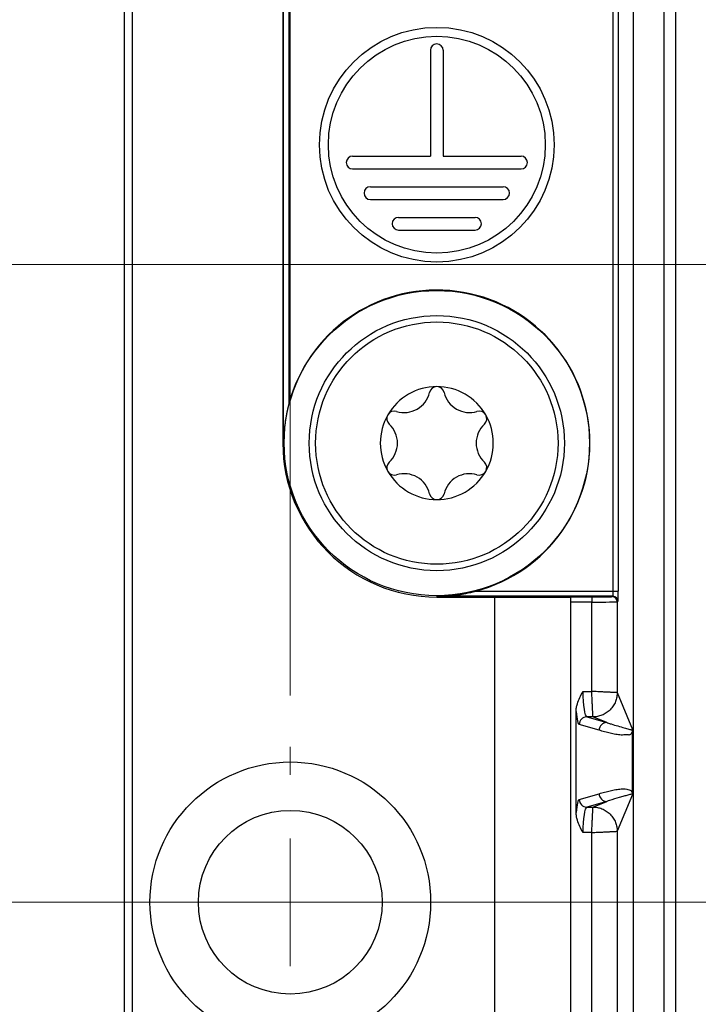
# Model space of a CAD drawing. Units: millimetres. Extents: x -10 to 410, y -10 to 290.
# Drawn here: x 66 to 80, y 80 to 99 of the extents above; entities that cross this region are included whole.
import ezdxf

# ---------------------------------------------------------------- set-up
doc = ezdxf.new("R2010")
doc.units = ezdxf.units.MM
doc.styles.add('SLDTEXTSTYLE0', font='TXT', dxfattribs={"width": 0.75})
doc.dimstyles.new('SLDDIMSTYLE1', dxfattribs={"dimtxt": 3.5, "dimasz": 3, "dimexe": 0, "dimexo": 0.0625, "dimgap": 0.875, "dimtad": 1, "dimlfac": 2, "dimrnd": 1e-09, "dimzin": 12, "dimdsep": 46, "dimtxsty": 'SLDTEXTSTYLE0', "dimsah": 1, "dimcen": 0.09, "dimadec": 0, "dimazin": 3, "dimtol": 1, "dimtp": 0.5, "dimtm": 0.5, "dimtfac": 1, "dimtofl": 0, "dimtmove": 0, "dimatfit": 3, "dimfxl": 0, "dimfrac": 2, "dimtolj": 1, "dimarcsym": 0})
doc.dimstyles.new('SLDDIMSTYLE2', dxfattribs={"dimtxt": 3.5, "dimasz": 3, "dimexe": 0, "dimexo": 0.0625, "dimgap": 0.875, "dimtad": 1, "dimdec": 1, "dimlfac": 2, "dimrnd": 1e-09, "dimzin": 12, "dimdsep": 46, "dimtxsty": 'SLDTEXTSTYLE0', "dimsah": 1, "dimcen": 0.09, "dimadec": 0, "dimazin": 3, "dimtol": 1, "dimtp": 0.3, "dimtm": 0.3, "dimtfac": 1, "dimtdec": 1, "dimtofl": 0, "dimtmove": 0, "dimatfit": 3, "dimfxl": 0, "dimfrac": 2, "dimtolj": 1, "dimarcsym": 0})
doc.dimstyles.new('SLDDIMSTYLE3', dxfattribs={"dimtxt": 3.5, "dimasz": 3, "dimexe": 0, "dimexo": 0.0625, "dimgap": 0.875, "dimtad": 1, "dimdec": 0, "dimlfac": 2, "dimrnd": 1e-09, "dimzin": 12, "dimdsep": 46, "dimtxsty": 'SLDTEXTSTYLE0', "dimsah": 1, "dimcen": 0.09, "dimadec": 0, "dimazin": 3, "dimtfac": 1, "dimtdec": 0, "dimtofl": 0, "dimtmove": 0, "dimatfit": 3, "dimfxl": 0, "dimfrac": 2, "dimtolj": 1, "dimtzin": 12, "dimarcsym": 0})
doc.dimstyles.new('SLDDIMSTYLE5', dxfattribs={"dimtxt": 3.5, "dimasz": 3, "dimexe": 0, "dimexo": 0.0625, "dimgap": 0.875, "dimtad": 1, "dimdec": 0, "dimlfac": 2, "dimrnd": 1e-09, "dimzin": 12, "dimdsep": 46, "dimtxsty": 'SLDTEXTSTYLE0', "dimsah": 1, "dimcen": 0.09, "dimadec": 0, "dimazin": 3, "dimtol": 1, "dimtp": 5, "dimtm": 5, "dimtfac": 1, "dimtdec": 0, "dimtofl": 0, "dimtmove": 0, "dimatfit": 3, "dimfxl": 0, "dimfrac": 2, "dimtolj": 1, "dimarcsym": 0})

# ---------------------------------------------------------------- blocks, each defined once
blk = doc.blocks.new('_D')
at = {"color": 7, "linetype": 'Continuous', "lineweight": 0}
for p, q in [((71.783, 85.983), (71.783, 155.483)), ((153.783, 85.983), (153.783, 155.483)), ((71.783, 154.483), (153.783, 154.483))]:
    blk.add_line(p, q, dxfattribs=at)
at = {"color": 7, "linetype": 'Continuous', "lineweight": 18}
for points in [[(71.783, 154.483), (74.783, 154.033), (74.783, 154.933)], [(153.783, 154.483), (150.783, 154.933), (150.783, 154.033)]]:
    blk.add_solid(points, dxfattribs=at)
at = {"color": 7, "linetype": 'Continuous', "lineweight": 18, "char_height": 3.5, "attachment_point": 1, "style": 'SLDTEXTSTYLE0'}
for s, insert in [('±0,50', (111.522, 158.995)), ('164', (102.451, 158.995))]:
    blk.add_mtext(s, dxfattribs=dict(at, insert=insert))
blk = doc.blocks.new('_D_1')
at = {"color": 7, "linetype": 'Continuous', "lineweight": 0}
for p, q in [((149.733, 109.933), (46.733, 109.933)), ((47.733, 81.933), (47.733, 109.933)), ((149.733, 81.933), (46.733, 81.933))]:
    blk.add_line(p, q, dxfattribs=at)
at = {"color": 7, "linetype": 'Continuous', "lineweight": 18}
for points in [[(47.733, 109.933), (47.283, 106.933), (48.183, 106.933)], [(47.733, 81.933), (48.183, 84.933), (47.283, 84.933)]]:
    blk.add_solid(points, dxfattribs=at)
at = {"color": 7, "linetype": 'Continuous', "lineweight": 18, "char_height": 3.5, "attachment_point": 1, "rotation": 90, "style": 'SLDTEXTSTYLE0'}
for s, insert in [('±0,3', (43.221, 94.672)), ('56', (43.221, 88.187))]:
    blk.add_mtext(s, dxfattribs=dict(at, insert=insert))
blk = doc.blocks.new('_D_2')
at = {"color": 7, "linetype": 'Continuous', "lineweight": 0}
for p, q in [((77.808, 135.969), (40.733, 135.969)), ((41.733, 135.969), (41.733, 55.897)), ((77.808, 55.897), (40.733, 55.897))]:
    blk.add_line(p, q, dxfattribs=at)
at = {"color": 7, "linetype": 'Continuous', "lineweight": 18}
for points in [[(41.733, 135.969), (41.283, 132.969), (42.183, 132.969)], [(41.733, 55.897), (42.183, 58.897), (41.283, 58.897)]]:
    blk.add_solid(points, dxfattribs=at)
at = {"color": 7, "linetype": 'Continuous', "lineweight": 18, "insert": (37.221, 92.054), "char_height": 3.5, "attachment_point": 1, "rotation": 90, "style": 'SLDTEXTSTYLE0'}
blk.add_mtext('160', dxfattribs=at)
blk = doc.blocks.new('_D_4')
at = {"color": 7, "linetype": 'Continuous', "lineweight": 0}
for p, q in [((111.483, 93.433), (111.483, 36.383)), ((71.783, 77.883), (71.783, 36.383)), ((111.483, 37.383), (71.783, 37.383))]:
    blk.add_line(p, q, dxfattribs=at)
at = {"color": 7, "linetype": 'Continuous', "lineweight": 18}
for points in [[(71.783, 37.383), (74.783, 36.933), (74.783, 37.833)], [(111.483, 37.383), (108.483, 37.833), (108.483, 36.933)]]:
    blk.add_solid(points, dxfattribs=at)
at = {"color": 7, "linetype": 'Continuous', "lineweight": 18, "char_height": 3.5, "attachment_point": 1, "style": 'SLDTEXTSTYLE0'}
for s, insert in [('±5', (92.311, 41.895)), ('79', (85.826, 41.895))]:
    blk.add_mtext(s, dxfattribs=dict(at, insert=insert))
blk = doc.blocks.new('_D_5')
at = {"color": 7, "linetype": 'Continuous', "lineweight": 0}
for p, q in [((110.483, 94.433), (52.733, 94.433)), ((53.733, 94.433), (53.733, 81.933)), ((67.733, 81.933), (52.733, 81.933))]:
    blk.add_line(p, q, dxfattribs=at)
at = {"color": 7, "linetype": 'Continuous', "lineweight": 18}
for points in [[(53.733, 94.433), (53.283, 91.433), (54.183, 91.433)], [(53.733, 81.933), (54.183, 84.933), (53.283, 84.933)]]:
    blk.add_solid(points, dxfattribs=at)
at = {"color": 7, "linetype": 'Continuous', "lineweight": 18, "char_height": 3.5, "attachment_point": 1, "rotation": 90, "style": 'SLDTEXTSTYLE0'}
for s, insert in [('±5', (49.221, 88.861)), ('25', (49.221, 82.376))]:
    blk.add_mtext(s, dxfattribs=dict(at, insert=insert))
blk = doc.blocks.new('SW_CENTERMARKSYMBOL_1')
at = {"color": 0, "linetype": 'Continuous', "lineweight": 18}
for p, q in [((0, 2.5), (0, 3.05)), ((0, 0), (0, 1.25)), ((-2.5, 0), (-3.05, 0)), ((0, 0), (-1.25, 0)), ((0, 0), (0, -1.25)), ((0, 0), (1.25, 0)), ((2.5, 0), (3.05, 0)), ((0, -2.5), (0, -3.05))]:
    blk.add_line(p, q, dxfattribs=at)

msp = doc.modelspace()

# ---------------------------------------------------------------- linework, layer by layer
at = {"color": 7, "linetype": 'Continuous', "lineweight": 25}
for p, q in [((78.5035, 127.5981), (78.5035, 64.2678)), ((79.1035, 127.5981), (79.1035, 64.2678)), ((79.333, 127.6744), (79.333, 64.1915)), ((68.533, 65.933), (68.533, 125.933)), ((68.683, 125.933), (68.683, 65.933)), ((78.1101, 88.0312), (78.1101, 103.8347)), ((78.2101, 103.8347), (78.2101, 88.0312)), ((71.6361, 100.933), (71.6361, 90.933)), ((71.6518, 90.933), (71.6518, 100.933)), ((71.7518, 100.933), (71.7518, 91.6945)), ((74.5285, 98.633), (74.5285, 96.558)), ((74.7785, 98.633), (74.7785, 96.558)), ((73.0035, 96.558), (74.5285, 96.558)), ((74.7785, 96.558), (76.3035, 96.558)), ((73.0035, 96.308), (76.3035, 96.308)), ((73.3535, 95.958), (75.9535, 95.958)), ((73.3535, 95.708), (75.9535, 95.708)), ((73.9035, 95.358), (75.4035, 95.358)), ((73.9035, 95.108), (75.4035, 95.108)), ((71.6518, 90.933), (71.6361, 90.933)), ((75.4151, 88.0312), (78.1101, 88.0312)), ((78.1101, 88.0312), (78.2101, 88.0312)), ((74.6535, 87.9312), (74.6535, 87.9155)), ((78.1032, 87.9312), (74.6535, 87.9312)), ((74.6535, 87.9155), (77.1726, 87.9155)), ((75.783, 87.9155), (75.783, 61.083)), ((77.1726, 87.9155), (77.2718, 87.9155)), ((77.2718, 87.9155), (77.2786, 87.9172)), ((77.2718, 87.9155), (77.2718, 87.8172)), ((77.6889, 87.8172), (77.2718, 87.8172)), ((77.2718, 87.8172), (77.2718, 57.433)), ((77.2786, 87.9172), (77.6889, 87.9172)), ((77.6889, 87.9172), (77.6889, 87.8172)), ((77.6889, 86.0658), (77.6889, 87.8172)), ((78.0887, 87.924), (78.1032, 87.9312)), ((78.2032, 87.8313), (78.1886, 87.824)), ((78.1886, 87.824), (78.1886, 86.0417)), ((77.5162, 86.0658), (77.6889, 86.0658)), ((78.1886, 86.0417), (78.4858, 85.3193)), ((77.3834, 83.6925), (77.3834, 85.6735)), ((77.593, 85.5661), (77.9837, 85.4548)), ((77.713, 85.5661), (77.593, 85.5661)), ((77.9837, 85.4548), (77.713, 85.5661)), ((77.8348, 85.3049), (77.4441, 85.4162)), ((78.486, 84.0612), (78.486, 85.3047)), ((77.4441, 83.9497), (77.8348, 84.0611)), ((78.4858, 84.0466), (78.1886, 83.3242)), ((77.9837, 83.9112), (77.593, 83.7998)), ((77.593, 83.7998), (77.713, 83.7998)), ((77.713, 83.7998), (77.9837, 83.9112)), ((77.6889, 83.3001), (77.5162, 83.3001)), ((77.6889, 64.2678), (77.6889, 83.3001)), ((78.1886, 83.3242), (78.1886, 64.2678))]:
    msp.add_line(p, q, dxfattribs=at)
for centre, radius in [((74.6535, 96.783), 2.3), ((74.6535, 96.783), 2.125), ((74.6535, 90.933), 2.9913), ((74.6535, 90.933), 2.5), ((74.6535, 90.933), 2.375), ((71.783, 81.933), 2.75), ((71.783, 81.933), 1.8)]:
    msp.add_circle(centre, radius, dxfattribs=at)
for centre, radius, start, end in [((74.6535, 98.633), 0.125, 0, 180), ((73.0035, 96.433), 0.125, 90, 270), ((76.3035, 96.433), 0.125, 270, 90), ((73.3535, 95.833), 0.125, 90, 270), ((75.9535, 95.833), 0.125, 270, 90), ((73.9035, 95.233), 0.125, 90, 270), ((75.4035, 95.233), 0.125, 270, 90), ((74.6535, 90.933), 3, 284.70549, 165.29451), ((74.6535, 90.933), 1.1075, 90, 150), ((74.0141, 92.0405), 0.508, 253.06431, 346.93569), ((74.6535, 91.8921), 0.1484, 90, 166.93569), ((74.6535, 90.933), 1.1075, 30, 90), ((74.6535, 91.8921), 0.1484, 13.06431, 90), ((75.2929, 92.0405), 0.508, 193.06431, 286.93569), ((74.6535, 90.933), 1.1075, 150, 210), ((73.8229, 91.4125), 0.1484, 150, 226.93569), ((73.8229, 91.4125), 0.1484, 73.06431, 150), ((75.4841, 91.4125), 0.1484, 30, 106.93569), ((75.4841, 91.4125), 0.1484, 313.06431, 30), ((74.6535, 90.933), 1.1075, 330, 30), ((73.3747, 90.933), 0.508, 313.06431, 46.93569), ((75.9323, 90.933), 0.508, 133.06431, 226.93569), ((74.6535, 90.933), 3.0175, 180, 270), ((73.8229, 90.4534), 0.1484, 133.06431, 210), ((75.4841, 90.4534), 0.1484, 330, 46.93569), ((74.6535, 90.933), 1.1075, 210, 270), ((73.8229, 90.4534), 0.1484, 210, 286.93569), ((74.0141, 89.8255), 0.508, 13.06431, 106.93569), ((74.6535, 90.933), 1.1075, 270, 330), ((75.2929, 89.8255), 0.508, 73.06431, 166.93569), ((75.4841, 90.4534), 0.1484, 253.06431, 330), ((74.6535, 89.9738), 0.1484, 193.06431, 270), ((74.6535, 89.9738), 0.1484, 270, 346.93569), ((78.0886, 87.8239), 0.1, 0.02777, 89.94604), ((78.1032, 87.8312), 0.1, 0.02777, 89.94604), ((77.5943, 85.416), 0.1501, 90.4809, 179.91098), ((77.9849, 85.3046), 0.1501, 90.4809, 179.91098), ((77.9849, 84.0613), 0.1501, 180.08902, 269.5191), ((77.5943, 83.95), 0.1501, 180.08902, 269.5191)]:
    msp.add_arc(centre, radius, start, end, dxfattribs=at)
for centre, major_axis, ratio, start_param, end_param in [((78.1031, 88.0312), (0, 0.1), 0.0698415, 3.1590459, 4.712389), ((78.2031, 88.0312), (0, 0.2), 0.0349208, 3.1590459, 4.712389), ((77.2788, 87.8172), (0, 0.1), 0.0699268, 0.0174533, 1.5707963), ((77.6889, 87.9242), (0.4, 0), 0.0174551, 4.712389, 6.2482787), ((77.6889, 87.8242), (0.5, 0), 0.0139641, 4.712389, 6.2482787), ((77.5958, 86.0658), (0, 0.5), 0.159268, 1.5707963, 3.1066861), ((77.4469, 86.0658), (0, 0.65), 0.1225139, 2.218795, 3.1066861), ((77.4469, 83.3001), (0, 0.65), 0.1225139, 0.0349066, 0.9227977), ((77.5958, 83.3001), (0, 0.5), 0.159268, 0.0349066, 1.5707963)]:
    msp.add_ellipse(centre, major_axis=major_axis, ratio=ratio, start_param=start_param, end_param=end_param, dxfattribs=at)
for points, knots in [([(71.7518, 91.6945), (71.736, 91.6296), (71.7091, 91.5189), (71.6827, 91.361), (71.6655, 91.2216), (71.6548, 91.0814), (71.652, 90.985), (71.6518, 90.9355), (71.6518, 90.933)], [0, 0, 0, 0, 0.25781035, 0.43957645, 0.62194396, 0.80577871, 0.99003025, 1, 1, 1, 1]), ([(74.6535, 87.9312), (74.656, 87.9313), (74.7514, 87.9316), (74.8938, 87.939), (75.08, 87.9619), (75.2389, 87.9884), (75.3501, 88.0155), (75.4151, 88.0312)], [0, 0, 0, 0, 0.0099707, 0.3742339, 0.5582135, 0.7421642, 1, 1, 1, 1]), ([(77.3834, 85.6735), (77.3848, 85.6986), (77.3875, 85.7494), (77.4105, 85.8413), (77.4525, 85.9468), (77.494, 86.0253), (77.5157, 86.0649), (77.5162, 86.0658)], [0, 0, 0, 0, 0.1799478, 0.3640723, 0.6760957, 0.9924403, 1, 1, 1, 1]), ([(78.1886, 86.0417), (78.1859, 86.0418), (78.1805, 86.0421), (78.1563, 86.0433), (78.1316, 86.0445), (78.112, 86.0454), (78.0896, 86.0465), (78.0644, 86.0477), (78.0291, 86.0494), (77.9774, 86.0519), (77.9165, 86.0549), (77.8574, 86.0578), (77.8058, 86.0602), (77.7491, 86.0629), (77.7094, 86.0648), (77.6889, 86.0658)], [0, 0, 0, 0, 0.1194689, 0.2425283, 0.2928248, 0.3436998, 0.3951538, 0.4471873, 0.4998007, 0.5948168, 0.7097975, 0.7748472, 0.8448982, 0.9199494, 1, 1, 1, 1]), ([(77.713, 85.5661), (77.7129, 85.5688), (77.7126, 85.5743), (77.7114, 85.5984), (77.7102, 85.6231), (77.7093, 85.6427), (77.7082, 85.6651), (77.707, 85.6903), (77.7053, 85.7256), (77.7028, 85.7774), (77.6998, 85.8382), (77.697, 85.8973), (77.6945, 85.9489), (77.6918, 86.0056), (77.6899, 86.0453), (77.6889, 86.0658)], [0, 0, 0, 0, 0.119459, 0.242515, 0.2928121, 0.3436887, 0.3951453, 0.4471825, 0.4998007, 0.5948011, 0.7097766, 0.7748276, 0.8448825, 0.9199403, 1, 1, 1, 1]), ([(78.1886, 86.0417), (78.187, 86.0127), (78.1838, 85.953), (78.1573, 85.8644), (78.1133, 85.7792), (78.0515, 85.7032), (77.9755, 85.6414), (77.8903, 85.5975), (77.8017, 85.5709), (77.742, 85.5677), (77.713, 85.5661)], [0, 0, 0, 0, 0.11652926, 0.24002737, 0.36865122, 0.5, 0.63134878, 0.75997263, 0.88347074, 1, 1, 1, 1]), ([(77.9837, 85.4548), (77.9837, 85.4548), (77.9895, 85.4529), (78.0183, 85.4438), (78.0925, 85.4208), (78.2034, 85.3875), (78.3201, 85.3544), (78.4023, 85.3317), (78.4455, 85.3191), (78.4638, 85.314), (78.4716, 85.3122), (78.4766, 85.3114), (78.4798, 85.3114), (78.4819, 85.3118), (78.4832, 85.3125), (78.4841, 85.3132), (78.4847, 85.314), (78.4851, 85.3147), (78.4853, 85.3153), (78.4855, 85.3159), (78.4856, 85.3165), (78.4857, 85.317), (78.4857, 85.3175), (78.4858, 85.318), (78.4858, 85.3185), (78.4858, 85.3189), (78.4858, 85.3191), (78.4858, 85.3193), (78.4858, 85.3193)], [0, 0, 0, 0, 0.0000056, 0.0295363, 0.1476591, 0.3839055, 0.6201644, 0.8098802, 0.9047623, 0.9371326, 0.9584512, 0.9724899, 0.9817367, 0.9878311, 0.9918523, 0.9945105, 0.9962727, 0.9974456, 0.998231, 0.9987611, 0.999123, 0.9993739, 0.9996299, 0.9997556, 0.9998534, 0.9999257, 0.9999944, 1, 1, 1, 1]), ([(78.4858, 85.3193), (78.4858, 85.319), (78.4859, 85.3178), (78.486, 85.3144), (78.486, 85.3097), (78.486, 85.3062), (78.486, 85.3047)], [0, 0, 0, 0, 0.1045473, 0.3770029, 0.7327185, 1, 1, 1, 1]), ([(78.486, 85.3047), (78.486, 85.3045), (78.4855, 85.2996), (78.4841, 85.2922), (78.4771, 85.2684), (78.4647, 85.2407), (78.4469, 85.2188), (78.4288, 85.2111), (78.4105, 85.2114), (78.3923, 85.2153), (78.3442, 85.2148), (78.2662, 85.2062), (78.1583, 85.2225), (78.0505, 85.2467), (77.9426, 85.2752), (77.8707, 85.295), (77.8348, 85.3049)], [0, 0, 0, 0, 0.0001358, 0.0038192, 0.0074779, 0.0348832, 0.0623448, 0.0901021, 0.1181074, 0.1461437, 0.1739343, 0.3391274, 0.504343, 0.6695847, 0.8348136, 1, 1, 1, 1]), ([(77.8348, 84.0611), (77.8707, 84.071), (77.9426, 84.0907), (78.0505, 84.119), (78.1583, 84.1439), (78.2662, 84.1579), (78.3553, 84.1554), (78.4181, 84.1435), (78.4479, 84.1264), (78.4637, 84.1139), (78.4729, 84.1035), (78.4797, 84.0883), (78.4841, 84.0739), (78.4854, 84.0655), (78.486, 84.0612)], [0, 0, 0, 0, 0.1652774, 0.3305971, 0.4959299, 0.6612363, 0.8265204, 0.9054534, 0.9497524, 0.964046, 0.9783316, 0.9925205, 0.9961812, 1, 1, 1, 1]), ([(78.4858, 84.0466), (78.4858, 84.0466), (78.4858, 84.0468), (78.4858, 84.0471), (78.4858, 84.0475), (78.4858, 84.048), (78.4857, 84.049), (78.4853, 84.0508), (78.4839, 84.0534), (78.478, 84.0554), (78.453, 84.0492), (78.4002, 84.0336), (78.3184, 84.011), (78.1991, 83.9772), (78.0856, 83.9432), (78.0016, 83.9168), (77.9837, 83.9112), (77.9837, 83.9112)], [0, 0, 0, 0, 0.0000056, 0.0000768, 0.0001479, 0.0002482, 0.0004369, 0.0011121, 0.0037886, 0.0144453, 0.0570217, 0.2272976, 0.3975725, 0.5678493, 0.9084688, 0.9999944, 1, 1, 1, 1]), ([(78.486, 84.0612), (78.486, 84.0584), (78.486, 84.054), (78.4859, 84.0496), (78.4859, 84.0476), (78.4858, 84.047), (78.4858, 84.0466)], [0, 0, 0, 0, 0.5046502, 0.7748039, 0.8953666, 1, 1, 1, 1]), ([(77.6889, 83.3001), (77.6899, 83.3206), (77.6918, 83.3603), (77.6945, 83.417), (77.697, 83.4686), (77.6998, 83.5277), (77.7028, 83.5886), (77.7053, 83.6403), (77.707, 83.6756), (77.7082, 83.7008), (77.7093, 83.7232), (77.7102, 83.7428), (77.7114, 83.7675), (77.7126, 83.7917), (77.7129, 83.7971), (77.713, 83.7998)], [0, 0, 0, 0, 0.0800506, 0.1551018, 0.2251528, 0.2902025, 0.4051832, 0.5001993, 0.5528127, 0.6048462, 0.6563002, 0.7071752, 0.7574717, 0.8805311, 1, 1, 1, 1]), ([(77.713, 83.7998), (77.742, 83.7982), (77.8017, 83.795), (77.8903, 83.7685), (77.9755, 83.7245), (78.0515, 83.6627), (78.1133, 83.5867), (78.1573, 83.5015), (78.1838, 83.4129), (78.187, 83.3532), (78.1886, 83.3242)], [0, 0, 0, 0, 0.1165293, 0.2400274, 0.3686512, 0.5, 0.6313488, 0.7599726, 0.8834707, 1, 1, 1, 1]), ([(77.5162, 83.3001), (77.5157, 83.301), (77.4942, 83.3402), (77.4527, 83.4187), (77.4108, 83.5237), (77.3876, 83.616), (77.3848, 83.6668), (77.3834, 83.6925)], [0, 0, 0, 0, 0.0075598, 0.320445, 0.6359283, 0.8162319, 1, 1, 1, 1]), ([(77.6889, 83.3001), (77.7094, 83.3011), (77.7491, 83.303), (77.8058, 83.3057), (77.8574, 83.3082), (77.9165, 83.311), (77.9774, 83.314), (78.0291, 83.3165), (78.0644, 83.3182), (78.0896, 83.3194), (78.112, 83.3205), (78.1316, 83.3215), (78.1563, 83.3226), (78.1805, 83.3238), (78.1859, 83.3241), (78.1886, 83.3242)], [0, 0, 0, 0, 0.08005969, 0.15511748, 0.22517236, 0.29022339, 0.40519888, 0.50019932, 0.55281751, 0.60485469, 0.65631134, 0.70718795, 0.75748501, 0.88054102, 1, 1, 1, 1])]:
    msp.add_open_spline(points, degree=3, knots=knots, dxfattribs=at)

# ---------------------------------------------------------------- block references
at = {"color": 7, "linetype": 'Continuous', "lineweight": 0}
msp.add_blockref('SW_CENTERMARKSYMBOL_1', (71.783, 81.933), dxfattribs=at)

# ---------------------------------------------------------------- dimensions: what is measured, and where the dimension line sits
at = {"color": 7, "linetype": 'Continuous', "lineweight": 18}
for base, p1, p2, dimstyle, picture, middle in [((153.783, 154.483), (71.783, 84.983), (153.783, 84.983), 'SLDDIMSTYLE1', '_D', (112.783, 154.483)), ((71.783, 37.383), (111.483, 94.433), (71.783, 78.883), 'SLDDIMSTYLE5', '_D_4', (91.633, 37.383))]:
    dim = msp.add_linear_dim(base=base, p1=p1, p2=p2, dimstyle=dimstyle, dxfattribs=at)
    dim.commit()
    dim.dimension.update_dxf_attribs({"geometry": picture, "text_midpoint": middle, "dimtype": 160})
for base, p1, p2, dimstyle, picture, middle in [((41.733, 55.8967), (78.808, 135.9692), (78.808, 55.8967), 'SLDDIMSTYLE3', '_D_2', (41.733, 95.933)), ((47.733, 109.933), (150.733, 81.933), (150.733, 109.933), 'SLDDIMSTYLE2', '_D_1', (47.733, 95.933)), ((53.733, 81.933), (111.483, 94.433), (68.733, 81.933), 'SLDDIMSTYLE5', '_D_5', (53.733, 88.183))]:
    dim = msp.add_linear_dim(base=base, p1=p1, p2=p2, angle=90, dimstyle=dimstyle, dxfattribs=at)
    dim.commit()
    dim.dimension.update_dxf_attribs({"geometry": picture, "text_midpoint": middle, "dimtype": 160})

doc.saveas('drawing.dxf')
